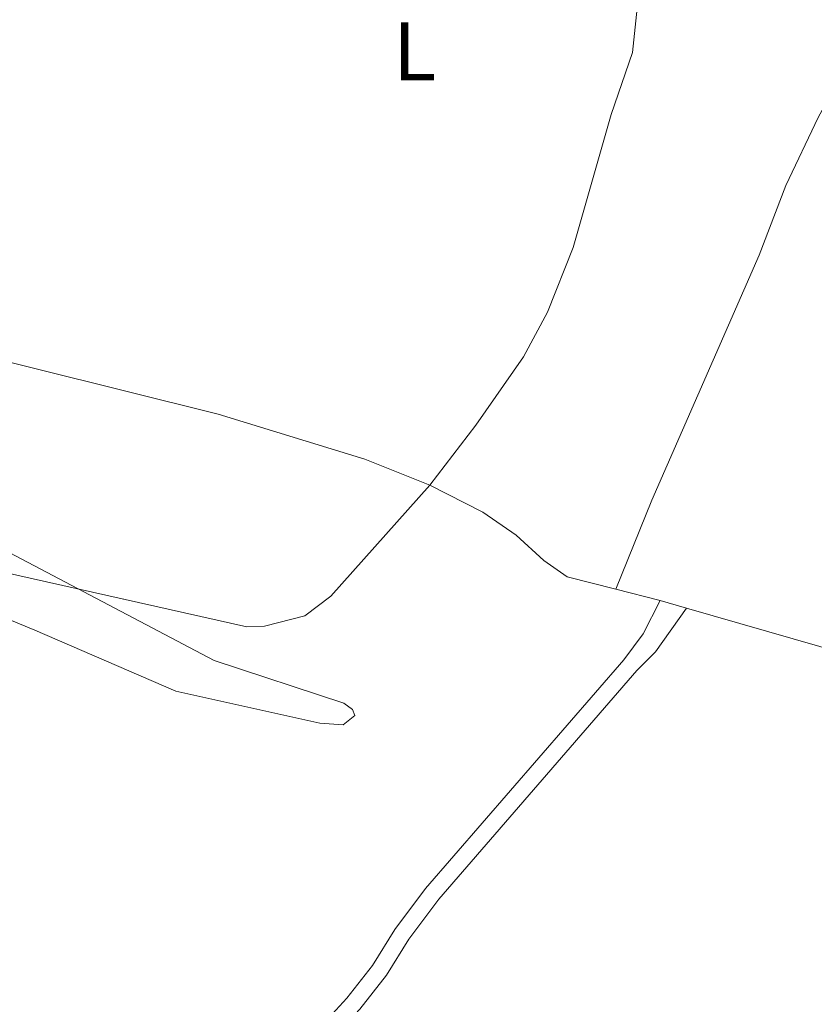
# Model space of a CAD drawing. Units: metres. Extents: x 651119 to 655639, y 725270 to 728338.
# Drawn here: x 653567 to 653663, y 726900 to 727019 of the extents above; entities that cross this region are included whole.
import ezdxf
from ezdxf.enums import TextEntityAlignment as Align

# ---------------------------------------------------------------- set-up
doc = ezdxf.new("R2010")
doc.units = ezdxf.units.M
doc.header["$MEASUREMENT"] = 0
doc.linetypes.add('DGN Style 3', pattern=[69.4980528587156, 49.641466327654, -19.8565865310616])
for name, color, linetype, lineweight in [('Carátula', 7, 'Continuous', 5), ('Elementos auxiliares', 7, 'Continuous', 5), ('Entidades rústicas y varios', 7, 'Continuous', 5), ('Relieve y altimetría', 7, 'Continuous', 5), ('Viales y ferrocarril', 7, 'Continuous', 5)]:
    doc.layers.add(name, color=color, linetype=linetype, lineweight=lineweight)
doc.styles.add('Style-Arial Narrow', font='txt')

msp = doc.modelspace()

# ---------------------------------------------------------------- linework, layer by layer
at = {"layer": 'Carátula', "color": 7, "linetype": 'Continuous', "lineweight": 5}
msp.add_3dface([(651185.1599999999, 725269.6100000001), (655639.06, 725368.54), (655573.1000000001, 728337.8200000001), (651119.2, 728238.8800000001)], dxfattribs=at)
at = {"layer": 'Elementos auxiliares', "color": 250, "linetype": 'Continuous', "lineweight": 5}
msp.add_3dface([(652053.5, 725682.8), (652002.6499999999, 727996.1300000001), (655416.26, 728071.95), (655468.25, 725758.6499999999)], dxfattribs=at)
at = {"layer": 'Entidades rústicas y varios', "color": 92, "linetype": 'Continuous', "lineweight": 5}
for p, q in [((653644.48, 726948.7, 915.4300000000001), (653639.1200000001, 726950.0900000001, 915.41)), ((653647.6499999999, 726947.79, 915.4300000000001), (653644.48, 726948.7, 915.4300000000001))]:
    msp.add_line(p, q, dxfattribs=at)
for points in [[(653639.1200000001, 726950.0900000001, 915.41), (653633.28, 726951.56, 915.32), (653630.46, 726953.53, 915.25), (653627.1499999999, 726956.5700000001, 915.07), (653623.1300000001, 726959.3400000001, 915.04), (653616.74, 726962.6100000001, 915), (653608.9099999999, 726965.74, 914.82), (653591.25, 726971.1499999999, 914.54), (653546.53, 726982.27, 913.51), (653549.6200000001, 726991.01, 913.58), (653556.1200000001, 727010.76, 913.09), (653562.29, 727028.78, 913.33), (653572.6000000001, 727060.74, 913.94), (653577.3800000001, 727077.1699999999, 914.61)], [(653710.27, 727062.3200000001, 917.09), (653703.73, 727054.8300000001, 917.09), (653699.49, 727048.3700000001, 916.88), (653695.5700000001, 727043.26, 916.74), (653688.78, 727036.78, 916.52), (653679.3, 727028.54, 916.1700000000001), (653673.53, 727022.0800000001, 915.88), (653667.94, 727014.95, 915.6), (653663.51, 727006.8999999999, 915.53), (653659.6100000001, 726998.69, 915.53), (653656.3999999999, 726990.29, 915.49), (653643.48, 726960.81, 915.35), (653639.1200000001, 726950.0900000001, 915.41)], [(653503.77, 726985.3500000001, 912.94), (653512.6200000001, 726978.9099999999, 913.33), (653520.01, 726975.3400000001, 913.54), (653539.0800000001, 726968.3300000001, 914.32), (653548.1300000001, 726963.94, 914.6), (653590.74, 726941.49, 915.24), (653606.3800000001, 726936.3600000001, 915.38), (653607.4099999999, 726935.5800000001, 915.3100000000001), (653607.71, 726934.8500000001, 915.38), (653606.31, 726933.75, 915.45), (653603.47, 726933.9299999999, 915.45), (653586.1499999999, 726937.78, 915.8100000000001), (653569.1599999999, 726945.1599999999, 915.95), (653550.98, 726952.6400000001, 915.88), (653525.31, 726967.31, 915.1), (653519.2, 726969.31, 915.1700000000001), (653511.25, 726969.23, 915.3100000000001)], [(653682.7, 726937.71, 915.46), (653647.6499999999, 726947.79, 915.4300000000001)]]:
    msp.add_polyline3d(points, dxfattribs=at)
at = {"layer": 'Relieve y altimetría', "color": 30, "linetype": 'Continuous', "lineweight": 5, "elevation": 915, "flags": 128}
for points in [[(653641.96, 727022.3800000001), (653641.1300000001, 727014.71), (653638.5800000001, 727007.23), (653633.99, 726991.24), (653630.9199999999, 726983.4199999999), (653628, 726978.04), (653622.26, 726969.8400000001)], [(653622.26, 726969.8400000001), (653616.74, 726962.6100000001), (653604.81, 726949.24), (653601.6699999999, 726946.8600000001), (653596.8300000001, 726945.6100000001), (653594.71, 726945.55), (653565.01, 726952.22), (653549.3800000001, 726957.0900000001), (653544.75, 726958.98), (653531.3500000001, 726965.74), (653522.5700000001, 726969.19), (653519.8200000001, 726969.8800000001), (653494.56, 726974.1699999999), (653488.9299999999, 726974.73), (653467.96, 726975.74), (653434.1399999999, 726975), (653409.1000000001, 726975.3700000001), (653399.29, 726974.5900000001), (653394.76, 726973.6599999999)]]:
    msp.add_lwpolyline(points, dxfattribs=at)
at = {"layer": 'Viales y ferrocarril', "color": 250, "linetype": 'DGN Style 3', "lineweight": 5}
msp.add_polyline3d([(653585.21, 726877.97, 916.33), (653590.6200000001, 726885.1000000001, 916.15), (653602.05, 726895.77, 915.73), (653606.74, 726900.8400000001, 915.5500000000001), (653609.8200000001, 726904.78, 915.52), (653612.53, 726909.0800000001, 915.44), (653616.2, 726914.05, 915.37), (653640.0900000001, 726941.56, 915.34), (653642.45, 726944.69, 915.41), (653644.48, 726948.7, 915.4300000000001)], dxfattribs=at)
at = {"layer": 'Viales y ferrocarril', "color": 250, "linetype": 'Continuous', "lineweight": 5}
msp.add_polyline3d([(653600.05, 726891.1000000001, 915.82), (653603.5, 726894.3300000001, 915.73), (653608.3, 726899.51, 915.5500000000001), (653611.5, 726903.6000000001, 915.52), (653614.22, 726907.9299999999, 915.44), (653617.8, 726912.77, 915.37), (653641.6799999999, 726940.27, 915.34), (653643.9099999999, 726942.52, 915.34), (653647.6499999999, 726947.79, 915.4300000000001)], dxfattribs=at)

# ---------------------------------------------------------------- texts
at = {"layer": 'Entidades rústicas y varios', "color": 92, "linetype": 'Continuous', "lineweight": 5, "style": 'Style-Arial Narrow'}
msp.add_text('L', height=7.000020000000001, dxfattribs=at).set_placement((653614.9031652175, 727014.86001, 914.6), align=Align.MIDDLE_CENTER)

doc.saveas('drawing.dxf')
